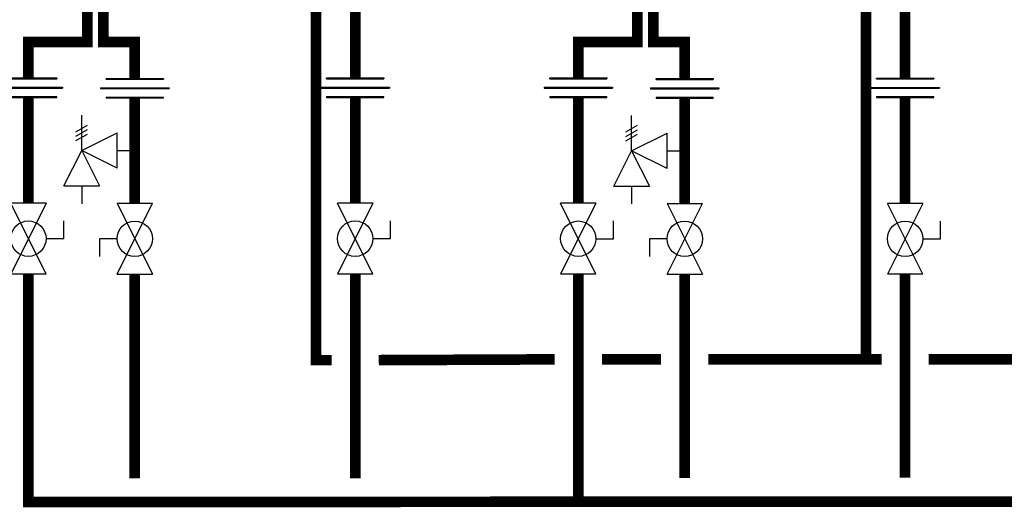
# Model space of a CAD drawing. Units: inches. Extents: x -110 to 83, y -17 to 114.
# Drawn here: x -45 to -3, y 11 to 31 of the extents above; entities that cross this region are included whole.
import ezdxf

# ---------------------------------------------------------------- set-up
doc = ezdxf.new("R2010")
doc.units = ezdxf.units.IN
doc.header["$MEASUREMENT"] = 0

# ---------------------------------------------------------------- blocks, each defined once
blk = doc.blocks.new('Full-Port Ball Valve')
at = {"color": 2}
for p, q in [((0.0832, 0.0832), (0.0416, 0.0832)), ((0.0832, 0.0416), (0.0832, 0.0832)), ((0, 0.0416), (0, -0.0416)), ((0, 0.0416), (0.1665, -0.0416)), ((0.1665, 0.0416), (0, -0.0416)), ((0.1665, 0.0416), (0.1665, -0.0416))]:
    blk.add_line(p, q, dxfattribs=at)
blk.add_circle((0.0832, 0), 0.0416, dxfattribs=at)
blk = doc.blocks.new('Pressure Relief Valve - Tankless')
at = {"color": 2}
for p, q in [((-0.0832, 0.1665), (-0.0832, 0.0832)), ((-0.0832, 0.1665), (0, 0.1249)), ((-0.0832, 0.1249), (-0.1249, 0.1249)), ((0, 0.1249), (-0.0832, 0.0832)), ((-0.0416, 0.0416), (0, 0.1249)), ((0, 0.1249), (0.0416, 0.0416)), ((0, 0.1249), (0.0832, 0.1249)), ((0.0234, 0.1384), (0.039, 0.1113)), ((0.0338, 0.1384), (0.0494, 0.1113)), ((0.0442, 0.1384), (0.0598, 0.1113)), ((-0.0416, 0.0416), (0.0416, 0.0416)), ((0, 0.0416), (0, 0))]:
    blk.add_line(p, q, dxfattribs=at)
blk = doc.blocks.new('Union')
at = {"color": 2}
for p, q in [((-0.0806, 0.0238), (0.0806, 0.0238)), ((-0.0806, 0.0238), (-0.0806, 0.0218)), ((-0.0672, 0.0457), (0.0672, 0.0457)), ((-0.0672, 0.0437), (-0.0672, 0.0457)), ((-0.0672, 0.0437), (0.0672, 0.0437)), ((0.0672, 0.0457), (0.0672, 0.0437)), ((0.0806, 0.0238), (0.0806, 0.0218)), ((-0.0806, 0.0218), (0.0806, 0.0218)), ((-0.0672, 0.002), (0.0672, 0.002)), ((-0.0672, 0.002), (-0.0672, 0)), ((-0.0672, 0), (0.0672, 0)), ((0.0672, 0), (0.0672, 0.002))]:
    blk.add_line(p, q, dxfattribs=at)

msp = doc.modelspace()

# ---------------------------------------------------------------- linework, layer by layer
at = {"const_width": 0.45}
for points in [[(-41.679, 32.066), (-41.679, 30.225), (-44.179, 30.225), (-44.179, 28.699)], [(-41.007, 32.225), (-41.007, 30.225), (-39.673, 30.225), (-39.673, 28.699)], [(-31.997, 32.147), (-31.997, 16.758), (-31.339, 16.758)], [(-18.392, 32.065), (-18.392, 30.224), (-20.892, 30.224), (-20.892, 28.699)], [(-17.72, 32.219), (-17.72, 30.219), (-16.386, 30.219), (-16.386, 28.699)], [(-8.71, 32.14), (-8.71, 16.792)], [(-30.339, 31.739), (-30.339, 28.699)], [(-7.052, 31.732), (-7.052, 28.699)], [(-44.179, 27.877), (-44.179, 23.396)], [(-39.673, 27.853), (-39.673, 23.396)], [(-30.339, 27.877), (-30.339, 23.396)], [(-20.892, 27.876), (-20.892, 23.395)], [(-16.386, 27.847), (-16.386, 23.389)], [(-7.052, 27.871), (-7.052, 23.389)], [(-44.179, 20.399), (-44.179, 10.758), (55.49, 10.792)], [(-39.673, 20.399), (-39.673, 11.758)], [(-30.339, 20.399), (-30.339, 11.758)], [(-20.892, 10.775), (-20.892, 20.398)], [(-16.386, 20.393), (-16.386, 11.773)], [(-7.052, 20.393), (-7.052, 11.792)], [(-29.339, 16.758), (-21.892, 16.792)], [(-19.892, 16.792), (-17.386, 16.792)], [(-15.386, 16.792), (-8.052, 16.792)], [(-6.052, 16.792), (1.395, 16.792)]]:
    msp.add_lwpolyline(points, dxfattribs=at)

# ---------------------------------------------------------------- block references
at = {"xscale": 18, "yscale": 18, "zscale": 18}
for p in [(-44.179, 27.877), (-39.673, 27.853), (-30.339, 27.877), (-20.892, 27.876), (-16.386, 27.847), (-7.052, 27.871)]:
    msp.add_blockref('Union', p, dxfattribs=at)
for name, p, rotation in [('Pressure Relief Valve - Tankless', (-39.673, 25.624), 90.00000000000001), ('Pressure Relief Valve - Tankless', (-16.386, 25.618), 90.00000000000001), ('Full-Port Ball Valve', (-44.179, 23.396), 270), ('Full-Port Ball Valve', (-39.673, 20.399), 89.99999999999999), ('Full-Port Ball Valve', (-30.339, 23.396), 270), ('Full-Port Ball Valve', (-20.892, 23.395), 270), ('Full-Port Ball Valve', (-16.386, 20.393), 89.99999999999999), ('Full-Port Ball Valve', (-7.052, 23.389), 270)]:
    msp.add_blockref(name, p, dxfattribs=dict(at, rotation=rotation))

doc.saveas('drawing.dxf')
